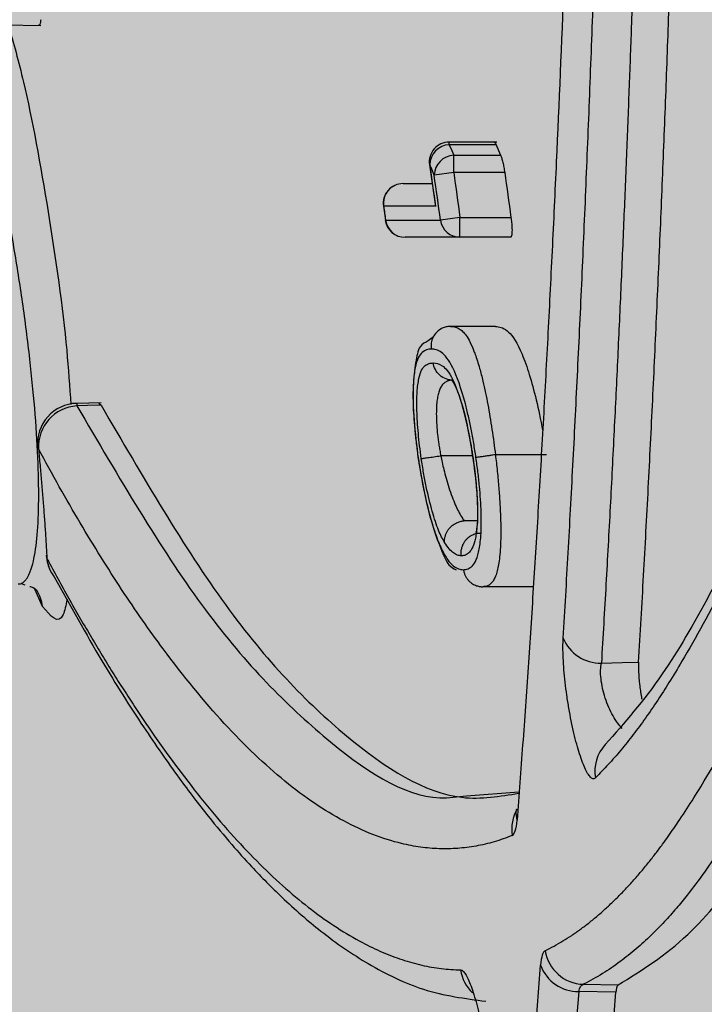
# Model space of a CAD drawing. Units: inches. Extents: x 2015 to 2429, y -1791 to -1413.
# Drawn here: x 2036 to 2036, y -1766 to -1766 of the extents above; entities that cross this region are included whole.
import ezdxf

# ---------------------------------------------------------------- set-up
doc = ezdxf.new("R2010")
doc.units = ezdxf.units.IN
doc.header["$MEASUREMENT"] = 0
doc.layers.add('Geotextile', color=250, linetype='Continuous', lineweight=80)
pattern_1 = [(45, (11.784, 2e-09), (2e-16, 2.8284271), [6, -2]), (135, (13.1982, 1.4142), (2e-16, 2.8284271), [6, -2])]

msp = doc.modelspace()

# ---------------------------------------------------------------- hatches: boundary and pattern name
at = {"layer": 'Geotextile', "lineweight": -3}
h = msp.add_hatch(dxfattribs=at)
h.set_pattern_fill('AR-HBONE', color=0, scale=0.5)
h.set_pattern_definition(pattern_1)
h.paths.add_polyline_path([(2130.80851, -1778.73524), (2015.43707, -1786.5589), (2038.91227, -1787.73675)])
h.paths.add_polyline_path([(2130.49668, -1778.60539), (2048.2043, -1778.64601), (2143.78386, -1786.04917)])
h.paths.add_polyline_path([(2056.98594, -1783.50624), (2015.51507, -1791.47942), (2142.418, -1785.71393)])
edge = h.paths.add_edge_path()
edge.add_line((2039.29905, -1761.47942), (2015.51507, -1791.47942))
edge.add_line((2015.51507, -1791.47942), (2082.91893, -1781.53888))
edge.add_line((2082.91893, -1781.53888), (2046.95257, -1778.60877))
edge.add_line((2046.95257, -1778.60877), (2060.04279, -1786.97942))
edge.add_line((2060.04279, -1786.97942), (2059.30948, -1786.87123))
edge.add_line((2059.30948, -1786.87123), (2058.8626, -1786.53528))
edge.add_line((2058.8626, -1786.53528), (2058.69733, -1786.28281))
edge.add_line((2058.69733, -1786.28281), (2058.58366, -1785.92567))
edge.add_line((2058.58366, -1785.92567), (2058.31111, -1785.81884))
edge.add_line((2058.31111, -1785.81884), (2051.08641, -1781.4157))
edge.add_arc((2059.48217, -1762.99891), 20.24023, 175.694593, 245.492938, ccw=False)
h.paths.add_polyline_path([(2039.29905, -1761.47942), (2015.51507, -1761.47942), (2015.51507, -1791.47942)])
h.paths.add_polyline_path([(2015.51507, -1731.47942), (2015.51507, -1761.47942), (2039.29905, -1761.47942)])
h.paths.add_polyline_path([(2195.12724, -1778.43793), (2131.23906, -1778.76782), (2145.75142, -1786.20907), (2156.76524, -1786.52499)])
edge = h.paths.add_edge_path()
edge.add_line((2276.03375, -1778.62266), (2238.63409, -1778.595))
edge.add_arc((2218.54988, -1735.12634), 47.88424, 245.754066, 294.79876, ccw=False)
edge.add_arc((2218.51416, -1735.22532), 47.77932, 245.744379, 293.939601)
edge.add_line((2237.90174, -1778.89436), (2195.54192, -1778.55565))
edge.add_line((2195.54192, -1778.55565), (2310.59036, -1786.39493))
edge.add_line((2310.59036, -1786.39493), (2276.03375, -1778.62266))
edge = h.paths.add_edge_path()
edge.add_arc((2320.89076, -1751.08213), 21.26211, 264.266764, 277.088459, ccw=False)
edge.add_arc((2316.56122, -1737.53725), 34.77065, 266.712971, 273.63673, ccw=False)
edge.add_arc((2314.1328, -1758.29849), 13.95897, 267.435406, 271.784727, ccw=False)
edge.add_line((2313.5082, -1772.24349), (2312.04116, -1772.24349))
edge.add_line((2312.04116, -1772.24349), (2310.76972, -1772.24349))
edge.add_line((2310.76972, -1772.24349), (2310.01524, -1772.29934))
edge.add_line((2310.01524, -1772.29934), (2308.82465, -1772.39345))
edge.add_arc((2308.77993, -1776.9671), 4.57387, 89.43978, 105.35344)
edge.add_line((2307.56889, -1772.55646), (2304.85317, -1777.52491))
edge.add_line((2304.85317, -1777.52491), (2304.49964, -1778.62266))
edge.add_line((2304.49964, -1778.62266), (2332.28678, -1782.94212))
edge.add_line((2332.28678, -1782.94212), (2323.51454, -1772.18173))
h.paths.add_polyline_path([(2336.35295, -1786.36482), (2336.35295, -1781.5097), (2332.28678, -1782.94212)], flags=17)
h.paths.add_polyline_path([(2324.27689, -1786.60523), (2336.35295, -1786.60523), (2336.35295, -1786.36482), (2332.28678, -1782.94212), (2304.49964, -1778.62266)])
h.paths.add_polyline_path([(2156.85756, -1786.55809), (2308.68959, -1786.39493), (2195.54192, -1778.55565)])
h.paths.add_polyline_path([(2313.12807, -1786.60523), (2323.7933, -1786.60523), (2304.49964, -1778.62266), (2276.03375, -1778.62266)])
h = msp.add_hatch(dxfattribs=at)
h.set_pattern_fill('AR-HBONE', color=0, scale=0.5)
h.set_pattern_definition(pattern_1)
h.paths.add_polyline_path([(2128.22192, -1744.36695), (2096.23137, -1736.62413), (2155.1635, -1737.01761)])
h.paths.add_polyline_path([(2127.78739, -1744.2438), (2060.76591, -1744.2438), (2096.23137, -1736.62413)])
h.paths.add_polyline_path([(2060.4272, -1743.9413), (2015.21572, -1737.09583), (2096.23137, -1736.62413)])
edge = h.paths.add_edge_path()
edge.add_line((2039.29905, -1761.47942), (2015.21572, -1737.09583))
edge.add_line((2015.21572, -1737.09583), (2061.4942, -1735.97942))
edge.add_line((2061.4942, -1735.97942), (2060.65905, -1735.97942))
edge.add_line((2060.65905, -1735.97942), (2060.04279, -1735.97942))
edge.add_line((2060.04279, -1735.97942), (2059.30948, -1736.0876))
edge.add_line((2059.30948, -1736.0876), (2058.8626, -1736.42356))
edge.add_line((2058.8626, -1736.42356), (2058.69733, -1736.67603))
edge.add_line((2058.69733, -1736.67603), (2058.58366, -1737.03317))
edge.add_line((2058.58366, -1737.03317), (2058.42105, -1735.89161))
edge.add_line((2058.42105, -1735.89161), (2036.92227, -1738.09488))
edge.add_arc((2030.66551, -1750.54387), 13.93285, -51.709176, 63.316275, ccw=False)
h.paths.add_polyline_path([(2039.29905, -1761.47942), (2015.51507, -1761.47942), (2015.21572, -1737.09583)], flags=17)
h.paths.add_polyline_path([(2027.29905, -1791.47942), (2015.51507, -1761.47942), (2039.29905, -1761.47942)])
h.paths.add_polyline_path([(2194.50604, -1744.42595), (2143.31583, -1744.42594), (2128.68807, -1744.11203), (2155.1635, -1737.01761)])
h.paths.add_polyline_path([(2194.40658, -1744.26344), (2155.1635, -1737.01761), (2236.83617, -1736.52779)])
edge = h.paths.add_edge_path()
edge.add_line((2275.22883, -1744.44472), (2228.64402, -1744.00259))
edge.add_arc((2229.72108, -1740.05977), 4.08728, 254.72128, 454.49162)
edge.add_arc((2229.62781, -1740.15159), 4.17271, -106.758, 93.11591, ccw=False)
edge.add_line((2228.42469, -1744.14709), (2194.6682, -1744.44445))
edge.add_line((2194.6682, -1744.44445), (2236.83617, -1736.52779))
edge.add_line((2236.83617, -1736.52779), (2275.22883, -1744.44472))
h.paths.add_polyline_path([(2275.39943, -1744.47542), (2236.83617, -1736.52779), (2311.18903, -1736.66853)])
edge = h.paths.add_edge_path()
edge.add_arc((2322.98549, -1760.58985), 9.82698, 86.913918, 90.540404)
edge.add_arc((2322.48039, -1753.1468), 2.41891, 80.18332, 90.81373)
edge.add_arc((2322.21003, -1731.58757), 19.14202, 267.84398, 270.706433, ccw=False)
edge.add_line((2321.48989, -1750.71604), (2320.08655, -1750.72489))
edge.add_line((2320.08655, -1750.72489), (2318.74114, -1750.74934))
edge.add_line((2318.74114, -1750.74934), (2317.31012, -1750.74934))
edge.add_line((2317.31012, -1750.74934), (2307.21259, -1750.63853))
edge.add_arc((2287.98827, -1757.2058), 20.31511, 18.860827, 39.032279)
edge.add_line((2303.76887, -1744.4122), (2275.55673, -1744.44472))
edge.add_line((2275.55673, -1744.44472), (2311.18903, -1736.66853))
edge.add_line((2311.18903, -1736.66853), (2332.28679, -1740.01673))
edge.add_line((2332.28679, -1740.01673), (2323.51454, -1750.77712))
h.paths.add_polyline_path([(2336.35295, -1741.20115), (2336.35295, -1736.59403), (2332.28679, -1740.01673)])
h.paths.add_polyline_path([(2336.35295, -1736.59403), (2336.79713, -1736.80927), (2312.61834, -1736.80927), (2332.28679, -1740.01673)])

# ---------------------------------------------------------------- linework, layer by layer
at = {"color": 7, "linetype": 'Continuous', "lineweight": 25}
for p, q in [((2035.5531, -1765.71352), (2035.57998, -1765.71417)), ((2035.92309, -1765.80174), (2035.8873, -1765.80174)), ((2035.92258, -1765.80372), (2035.8873, -1765.80372)), ((2035.87252, -1765.8188), (2035.87692, -1765.85022)), ((2035.8907, -1765.82455), (2035.8907, -1765.81153)), ((2035.8907, -1765.81153), (2035.92598, -1765.81153)), ((2035.8907, -1765.82455), (2035.87605, -1765.82659)), ((2035.92908, -1765.82455), (2035.8907, -1765.82455)), ((2035.83786, -1765.85003), (2035.83933, -1765.86047)), ((2035.89544, -1765.85839), (2035.88079, -1765.86045)), ((2035.89544, -1765.85839), (2035.93383, -1765.85839)), ((2035.89544, -1765.87339), (2035.89544, -1765.85839)), ((2035.9334, -1765.87339), (2035.89544, -1765.87339)), ((2035.92214, -1765.94034), (2035.88846, -1765.94034)), ((2035.62541, -1765.99786), (2035.60699, -1765.99827)), ((2035.62365, -1765.99807), (2035.62546, -1765.99975)), ((2035.8809, -1766.03771), (2035.8811, -1766.0377)), ((2035.90479, -1766.0377), (2035.8811, -1766.0377)), ((2035.96054, -1766.03693), (2035.92216, -1766.03693)), ((2035.9084, -1766.0866), (2035.89859, -1766.0866)), ((2035.58411, -1766.11252), (2035.58468, -1766.11514)), ((2035.56516, -1766.13377), (2035.56794, -1766.13467)), ((2035.95077, -1766.13621), (2035.9127, -1766.13621)), ((2035.58125, -1766.15101), (2035.5756, -1766.13807)), ((2035.90035, -1766.29342), (2035.93975, -1766.29055)), ((2036.01281, -1766.44118), (2035.98485, -1766.44071)), ((2035.98824, -1766.43525), (2036.0145, -1766.43569))]:
    msp.add_line(p, q, dxfattribs=at)
at = {"color": 8, "linetype": 'Continuous', "lineweight": 25}
for p, q in [((2035.8873, -1765.80372), (2035.8873, -1765.80174)), ((2035.87264, -1765.81878), (2035.87244, -1765.81881)), ((2035.83798, -1765.85001), (2035.83778, -1765.85004)), ((2035.83944, -1765.86045), (2035.83924, -1765.86048)), ((2035.57781, -1766.03111), (2035.57829, -1766.03253))]:
    msp.add_line(p, q, dxfattribs=at)
at = {"color": 7, "linetype": 'Continuous', "lineweight": 25, "flags": 128}
for points in [[(2035.8873, -1765.80372), (2035.8892, -1765.80809), (2035.8907, -1765.81153)], [(2035.92258, -1765.80372), (2035.92448, -1765.80809), (2035.92598, -1765.81153)], [(2035.87605, -1765.82659), (2035.87414, -1765.82222), (2035.87264, -1765.81878)], [(2035.62546, -1765.99975), (2035.61521, -1765.99998), (2035.60715, -1766.00016)], [(2036.00184, -1766.1936), (2036.01752, -1766.19319), (2036.02984, -1766.19287)]]:
    msp.add_lwpolyline(points, dxfattribs=at)
at = {"color": 8, "linetype": 'Continuous', "lineweight": 25, "flags": 128}
for points in [[(2035.607, -1765.99827), (2035.60706, -1765.99864), (2035.60715, -1766.00016)], [(2035.93837, -1766.31179), (2035.93765, -1766.30644), (2035.93785, -1766.30369)]]:
    msp.add_lwpolyline(points, dxfattribs=at)
at = {"color": 7, "linetype": 'Continuous', "lineweight": 25}
for centre, radius, start, end in [((2035.8873, -1765.81674), 0.015, 90, 187.9395), ((2035.88835, -1765.8194), 0.01572, 93.84992, 177.73395), ((2035.89175, -1765.82721), 0.01572, 93.85873, 177.74109), ((2035.85263, -1765.84796), 0.015, 90, 187.98883), ((2035.85275, -1765.84789), 0.01493, 90.46699, 188.19091), ((2035.8541, -1765.85839), 0.015, 188.00627, 270), ((2035.85418, -1765.85853), 0.01486, 187.44465, 269.67634), ((2035.89553, -1765.85853), 0.01486, 187.42847, 269.66511), ((2035.60768, -1766.02826), 0.03, 91.29611, 185.43908), ((2035.60916, -1766.031), 0.03091, 93.72254, 182.83606), ((2035.61406, -1766.1108), 0.03, 183.27881, 208.28435), ((2036.00096, -1766.1636), 0.03001, 201.96056, 271.68692), ((2035.98931, -1766.4051), 0.03017, 189.22828, 267.96578), ((2035.98443, -1766.4106), 0.03011, 200.05294, 270.8076)]:
    msp.add_arc(centre, radius, start, end, dxfattribs=at)
at = {"color": 8, "linetype": 'Continuous', "lineweight": 25}
for centre, radius, start, end in [((2035.61021, -1766.11287), 0.02563, 185.08486, 218.1325), ((2035.5539, -1766.15396), 0.02751, 6.14302, 33.1951), ((2036.0261, -1766.27481), 0.02914, 136.93386, 190.18574), ((2035.96442, -1766.31845), 0.03001, 149.79164, 189.24809), ((2035.92572, -1766.41994), 0.03011, 188.61625, 225.94682)]:
    msp.add_arc(centre, radius, start, end, dxfattribs=at)
at = {"color": 7, "linetype": 'Continuous', "lineweight": 25}
for points, knots in [([(2035.95953, -1766.40994), (2035.96177, -1766.40881), (2035.96624, -1766.40655), (2035.97289, -1766.40269), (2035.97951, -1766.39848), (2035.9861, -1766.3939), (2035.99264, -1766.38894), (2035.99915, -1766.3836), (2036.00561, -1766.37789), (2036.01204, -1766.3718), (2036.01843, -1766.36534), (2036.02478, -1766.35849), (2036.0311, -1766.35126), (2036.03705, -1766.34404), (2036.04266, -1766.33689), (2036.04757, -1766.33034), (2036.0514, -1766.32502), (2036.05487, -1766.32009), (2036.06386, -1766.307), (2036.0827, -1766.27756), (2036.11271, -1766.22384), (2036.14849, -1766.14926), (2036.18628, -1766.05825), (2036.22414, -1765.95445), (2036.26149, -1765.83895), (2036.29821, -1765.71191), (2036.33409, -1765.57368), (2036.36926, -1765.42301), (2036.39568, -1765.29729), (2036.41394, -1765.20405), (2036.42454, -1765.14811), (2036.43501, -1765.09092), (2036.44534, -1765.03247), (2036.45554, -1764.97276), (2036.46559, -1764.91178), (2036.4755, -1764.84953), (2036.48525, -1764.78601), (2036.49484, -1764.72122), (2036.50427, -1764.65513), (2036.51354, -1764.58783), (2036.51955, -1764.54204), (2036.52256, -1764.51909)], [0, 0, 0, 0, 0.010431, 0.020866, 0.031305, 0.041749, 0.0522, 0.062658, 0.073124, 0.083599, 0.094085, 0.104581, 0.115089, 0.12561, 0.134525, 0.143469, 0.150607, 0.154175, 0.161308, 0.196942, 0.250338, 0.31257, 0.375217, 0.43777, 0.500782, 0.562563, 0.624781, 0.687539, 0.750935, 0.771305, 0.791734, 0.812226, 0.832784, 0.85341, 0.87411, 0.894884, 0.915737, 0.936672, 0.957692, 0.9788, 1, 1, 1, 1]), ([(2036.55211, -1764.51944), (2036.5507, -1764.53035), (2036.54789, -1764.55221), (2036.54361, -1764.58478), (2036.53926, -1764.61728), (2036.53484, -1764.64968), (2036.53036, -1764.68199), (2036.52581, -1764.71419), (2036.5212, -1764.74629), (2036.51651, -1764.77828), (2036.51176, -1764.81016), (2036.50694, -1764.84192), (2036.50205, -1764.87358), (2036.49709, -1764.90511), (2036.49206, -1764.93653), (2036.48696, -1764.96782), (2036.48178, -1764.99898), (2036.47654, -1765.03), (2036.47123, -1765.06086), (2036.46586, -1765.09153), (2036.46042, -1765.12201), (2036.45492, -1765.15228), (2036.44936, -1765.18234), (2036.44374, -1765.21217), (2036.43806, -1765.24179), (2036.43232, -1765.27118), (2036.42652, -1765.30034), (2036.42066, -1765.32927), (2036.41474, -1765.35797), (2036.40876, -1765.38643), (2036.40272, -1765.41466), (2036.39662, -1765.44263), (2036.39047, -1765.47036), (2036.38425, -1765.49784), (2036.37797, -1765.52506), (2036.37164, -1765.55202), (2036.36524, -1765.57872), (2036.35879, -1765.60516), (2036.35228, -1765.63132), (2036.34571, -1765.65721), (2036.33909, -1765.68282), (2036.3324, -1765.70815), (2036.32566, -1765.73319), (2036.31887, -1765.75793), (2036.31201, -1765.78237), (2036.3051, -1765.80651), (2036.29814, -1765.83035), (2036.28529, -1765.87341), (2036.26358, -1765.94272), (2036.23002, -1766.04048), (2036.18776, -1766.14902), (2036.14058, -1766.25107), (2036.09928, -1766.32294), (2036.07245, -1766.36092), (2036.05798, -1766.37844), (2036.04895, -1766.38856), (2036.03891, -1766.3988), (2036.02783, -1766.40894), (2036.01566, -1766.41865), (2036.00239, -1766.42778), (2035.99307, -1766.4327), (2035.98824, -1766.43525)], [0, 0, 0, 0, 0.009933, 0.019904, 0.029916, 0.039968, 0.050061, 0.060197, 0.070375, 0.080596, 0.090861, 0.101171, 0.111526, 0.121929, 0.13238, 0.142882, 0.153434, 0.16403, 0.174669, 0.185347, 0.196058, 0.206799, 0.217571, 0.228374, 0.239209, 0.250077, 0.260978, 0.271914, 0.282886, 0.293893, 0.304938, 0.31602, 0.327141, 0.338302, 0.349503, 0.360746, 0.372031, 0.38336, 0.394733, 0.406152, 0.417617, 0.42913, 0.440691, 0.452303, 0.463965, 0.47568, 0.487448, 0.49927, 0.540621, 0.596433, 0.666222, 0.749696, 0.8304, 0.874398, 0.887839, 0.902766, 0.919186, 0.937107, 0.956541, 0.9775, 1, 1, 1, 1]), ([(2036.48401, -1764.51909), (2036.48248, -1764.53055), (2036.47943, -1764.55344), (2036.47478, -1764.58742), (2036.47009, -1764.62108), (2036.46535, -1764.6544), (2036.46057, -1764.6874), (2036.45576, -1764.72006), (2036.4509, -1764.7524), (2036.446, -1764.7844), (2036.44106, -1764.81607), (2036.43608, -1764.84742), (2036.43106, -1764.87843), (2036.42601, -1764.90912), (2036.42092, -1764.93948), (2036.41579, -1764.96951), (2036.41063, -1764.99921), (2036.40544, -1765.02859), (2036.4002, -1765.05764), (2036.39494, -1765.08636), (2036.38964, -1765.11476), (2036.38432, -1765.14284), (2036.37112, -1765.21116), (2036.34971, -1765.31603), (2036.31949, -1765.45083), (2036.28868, -1765.57597), (2036.24653, -1765.73168), (2036.19257, -1765.90336), (2036.13777, -1766.04332), (2036.09448, -1766.13513), (2036.06973, -1766.18036), (2036.05309, -1766.20782), (2036.04399, -1766.22201), (2036.03506, -1766.23505), (2036.02581, -1766.24762), (2036.01649, -1766.25923), (2036.00702, -1766.27014), (2036.00062, -1766.27669), (2035.99742, -1766.27996)], [0, 0, 0, 0, 0.012159, 0.024292, 0.036399, 0.048481, 0.060538, 0.072571, 0.08458, 0.096566, 0.108529, 0.120471, 0.13239, 0.144288, 0.156166, 0.168024, 0.179862, 0.19168, 0.20348, 0.215262, 0.227026, 0.238773, 0.250502, 0.313659, 0.376264, 0.438394, 0.50013, 0.625923, 0.750125, 0.812686, 0.874864, 0.893925, 0.910532, 0.928736, 0.946255, 0.96419, 0.982103, 1, 1, 1, 1]), ([(2036.0145, -1766.43569), (2036.03218, -1766.42471), (2036.06529, -1766.40415), (2036.10708, -1766.3523), (2036.13345, -1766.3105), (2036.14712, -1766.28676), (2036.15104, -1766.27982), (2036.15489, -1766.27289), (2036.15866, -1766.26597), (2036.16236, -1766.25907), (2036.17823, -1766.229), (2036.20448, -1766.17442), (2036.23917, -1766.09127), (2036.26603, -1766.01951), (2036.28586, -1765.96245), (2036.29726, -1765.92803), (2036.30389, -1765.90747), (2036.30687, -1765.89816), (2036.30955, -1765.88968), (2036.31196, -1765.88203), (2036.31408, -1765.87525), (2036.31591, -1765.86933), (2036.33601, -1765.80422), (2036.37302, -1765.67359), (2036.42445, -1765.46126), (2036.47082, -1765.23846), (2036.5089, -1765.03196), (2036.53033, -1764.89404), (2036.53896, -1764.83851)], [0, 0, 0, 0, 0.091821, 0.171928, 0.233082, 0.240454, 0.247679, 0.254758, 0.26169, 0.268476, 0.275116, 0.348902, 0.411734, 0.46359, 0.495107, 0.520168, 0.526151, 0.531613, 0.536555, 0.540977, 0.544881, 0.548266, 0.551133, 0.656128, 0.755535, 0.849896, 0.939554, 1, 1, 1, 1]), ([(2036.42825, -1764.88332), (2036.42117, -1764.92549), (2036.4085, -1765.00103), (2036.38987, -1765.10259), (2036.37273, -1765.19139), (2036.34744, -1765.31524), (2036.3128, -1765.46963), (2036.27046, -1765.63458), (2036.22954, -1765.77475), (2036.19165, -1765.8895), (2036.16077, -1765.97194), (2036.13496, -1766.03451), (2036.11108, -1766.08801), (2036.08101, -1766.14747), (2036.04587, -1766.20833), (2036.01921, -1766.23858), (2036.0048, -1766.25493)], [0, 0, 0, 0, 0.057844, 0.103616, 0.146125, 0.18946, 0.293585, 0.397858, 0.486387, 0.573952, 0.654232, 0.694206, 0.748577, 0.817641, 0.901403, 1, 1, 1, 1]), ([(2035.97312, -1766.17483), (2035.97375, -1766.16422), (2035.97502, -1766.14298), (2035.97686, -1766.11068), (2035.97866, -1766.07801), (2035.98042, -1766.04494), (2035.98215, -1766.01148), (2035.98383, -1765.97762), (2035.98547, -1765.94336), (2035.98707, -1765.9087), (2035.98863, -1765.87365), (2035.99015, -1765.8382), (2035.99163, -1765.80234), (2035.99307, -1765.76609), (2035.99447, -1765.72943), (2035.99583, -1765.69263), (2035.99714, -1765.65569), (2035.9984, -1765.61866), (2035.99962, -1765.58132), (2036.0012, -1765.53124), (2036.00314, -1765.46786), (2036.0052, -1765.39722), (2036.00702, -1765.33219), (2036.00862, -1765.27305), (2036.01018, -1765.21313), (2036.01118, -1765.1726), (2036.01169, -1765.1523)], [0, 0, 0, 0, 0.035154, 0.070389, 0.105709, 0.141112, 0.176601, 0.212177, 0.247839, 0.28359, 0.31943, 0.35536, 0.391382, 0.427495, 0.463702, 0.500003, 0.535638, 0.571399, 0.607093, 0.642786, 0.714054, 0.785603, 0.838895, 0.89239, 0.946091, 1, 1, 1, 1]), ([(2036.0404, -1765.16682), (2036.04008, -1765.17971), (2036.03945, -1765.20538), (2036.03849, -1765.24343), (2036.03752, -1765.28096), (2036.03654, -1765.31794), (2036.03555, -1765.35441), (2036.03361, -1765.42466), (2036.03088, -1765.51803), (2036.02756, -1765.62374), (2036.02494, -1765.69983), (2036.02281, -1765.7573), (2036.02091, -1765.80635), (2036.01883, -1765.8572), (2036.01656, -1765.90975), (2036.01408, -1765.96393), (2036.01139, -1766.01966), (2036.00846, -1766.07677), (2036.00528, -1766.13516), (2036.003, -1766.1739), (2036.00184, -1766.1936)], [0, 0, 0, 0, 0.034031, 0.067788, 0.101272, 0.134486, 0.167432, 0.200112, 0.326145, 0.426117, 0.499995, 0.54609, 0.594527, 0.645318, 0.698481, 0.754035, 0.812003, 0.872408, 0.935123, 1, 1, 1, 1]), ([(2036.02984, -1766.19287), (2036.03048, -1766.18206), (2036.03176, -1766.16049), (2036.0336, -1766.1278), (2036.0354, -1766.09498), (2036.03714, -1766.06203), (2036.03883, -1766.02899), (2036.04046, -1765.99589), (2036.04204, -1765.96275), (2036.04357, -1765.92957), (2036.04504, -1765.89635), (2036.04647, -1765.86311), (2036.04785, -1765.82985), (2036.04918, -1765.79657), (2036.05047, -1765.76327), (2036.05171, -1765.72997), (2036.05291, -1765.69667), (2036.05407, -1765.66337), (2036.05519, -1765.63008), (2036.05628, -1765.5968), (2036.05734, -1765.56354), (2036.05838, -1765.5303), (2036.05939, -1765.49709), (2036.06039, -1765.46391), (2036.06136, -1765.43077), (2036.06232, -1765.39766), (2036.06326, -1765.3646), (2036.06418, -1765.33159), (2036.06508, -1765.29863), (2036.06595, -1765.26573), (2036.06681, -1765.23288), (2036.06765, -1765.20011), (2036.0682, -1765.1782), (2036.06847, -1765.16728)], [0, 0, 0, 0, 0.035721, 0.071268, 0.106646, 0.141825, 0.176768, 0.211445, 0.245858, 0.280012, 0.313912, 0.347558, 0.380956, 0.414106, 0.447012, 0.479676, 0.512102, 0.54429, 0.576243, 0.607964, 0.639454, 0.670716, 0.701751, 0.732561, 0.763148, 0.793514, 0.82366, 0.853587, 0.883298, 0.912793, 0.942074, 0.971143, 1, 1, 1, 1]), ([(2035.98731, -1765.24887), (2035.98705, -1765.25879), (2035.98654, -1765.27823), (2035.98579, -1765.30664), (2035.98503, -1765.33451), (2035.98401, -1765.37162), (2035.98259, -1765.42052), (2035.98075, -1765.48027), (2035.97784, -1765.56894), (2035.9737, -1765.68207), (2035.96892, -1765.7953), (2035.96477, -1765.88374), (2035.96147, -1765.94933), (2035.95802, -1766.01344), (2035.95441, -1766.07606), (2035.95065, -1766.13722), (2035.94672, -1766.19689), (2035.94265, -1766.25519), (2035.9398, -1766.29295), (2035.93837, -1766.31179)], [0, 0, 0, 0, 0.024798, 0.048624, 0.071479, 0.095304, 0.142949, 0.196744, 0.250114, 0.375581, 0.499991, 0.563472, 0.62666, 0.68956, 0.75218, 0.814527, 0.876608, 0.93843, 1, 1, 1, 1]), ([(2035.5631, -1766.1341), (2035.56362, -1766.13407), (2035.56465, -1766.13401), (2035.56611, -1766.1334), (2035.56748, -1766.13243), (2035.56877, -1766.13107), (2035.56998, -1766.12934), (2035.5711, -1766.12725), (2035.57214, -1766.12482), (2035.5731, -1766.12206), (2035.57506, -1766.11517), (2035.57734, -1766.1012), (2035.57869, -1766.0755), (2035.57826, -1766.0439), (2035.5761, -1766.0076), (2035.57225, -1765.96746), (2035.56698, -1765.92574), (2035.5603, -1765.88252), (2035.5528, -1765.84133), (2035.54417, -1765.80049), (2035.53686, -1765.77045), (2035.53042, -1765.74694), (2035.52547, -1765.73024), (2035.52052, -1765.71519), (2035.516, -1765.70276), (2035.51204, -1765.69284), (2035.50819, -1765.68426), (2035.50467, -1765.67735), (2035.50145, -1765.67183), (2035.49946, -1765.66907), (2035.4985, -1765.66774)], [0, 0, 0, 0, 0.014457, 0.028776, 0.042957, 0.057001, 0.070908, 0.084679, 0.098315, 0.111817, 0.125185, 0.188072, 0.250068, 0.312185, 0.375034, 0.436331, 0.500039, 0.560179, 0.624994, 0.682369, 0.749904, 0.775968, 0.812197, 0.84887, 0.874898, 0.903209, 0.929873, 0.954891, 0.978266, 1, 1, 1, 1]), ([(2035.58001, -1765.70969), (2035.57988, -1765.71061), (2035.57963, -1765.71246), (2035.57908, -1765.71407), (2035.57854, -1765.71373), (2035.57832, -1765.71359)], [0, 0, 0, 0, 0.366247, 0.733824, 1, 1, 1, 1]), ([(2035.92107, -1765.80183), (2035.92126, -1765.80186), (2035.92171, -1765.80192), (2035.92226, -1765.80306), (2035.92258, -1765.80372)], [0, 0, 0, 0, 0.418679, 1, 1, 1, 1]), ([(2035.92598, -1765.81153), (2035.92612, -1765.81187), (2035.9264, -1765.81256), (2035.92683, -1765.81386), (2035.92726, -1765.81533), (2035.92781, -1765.81753), (2035.92847, -1765.82058), (2035.92888, -1765.82323), (2035.92908, -1765.82455)], [0, 0, 0, 0, 0.124812, 0.248489, 0.373129, 0.500781, 0.751623, 1, 1, 1, 1]), ([(2035.85263, -1765.83296), (2035.8594, -1765.83296), (2035.86666, -1765.83296), (2035.874, -1765.83296), (2035.8745, -1765.83296)], [0, 0, 0, 0, 0.93183, 1, 1, 1, 1]), ([(2035.93383, -1765.85839), (2035.93391, -1765.85904), (2035.93409, -1765.86034), (2035.93429, -1765.86228), (2035.93447, -1765.86446), (2035.93459, -1765.86679), (2035.9346, -1765.86907), (2035.93447, -1765.87095), (2035.93422, -1765.87232), (2035.93387, -1765.87323), (2035.93355, -1765.87334), (2035.9334, -1765.87339)], [0, 0, 0, 0, 0.083355, 0.166481, 0.250872, 0.37601, 0.499858, 0.623355, 0.749066, 0.874939, 1, 1, 1, 1]), ([(2035.88843, -1765.94034), (2035.88771, -1765.94037), (2035.88608, -1765.94045), (2035.88344, -1765.94113), (2035.88047, -1765.94254), (2035.8775, -1765.94497), (2035.87506, -1765.94849), (2035.87356, -1765.95283), (2035.87372, -1765.95591), (2035.8738, -1765.95744)], [0, 0, 0, 0, 0.085983, 0.192911, 0.322122, 0.473006, 0.641731, 0.820745, 1, 1, 1, 1]), ([(2035.88843, -1765.94034), (2035.88943, -1765.9404), (2035.89133, -1765.9405), (2035.89408, -1765.94165), (2035.89674, -1765.9434), (2035.8994, -1765.94618), (2035.90238, -1765.95069), (2035.90487, -1765.95618), (2035.90757, -1765.96327), (2035.90999, -1765.97066), (2035.91253, -1765.98082), (2035.91459, -1765.99008), (2035.91642, -1765.99909), (2035.91798, -1766.0083), (2035.91952, -1766.01785), (2035.92087, -1766.02742), (2035.92174, -1766.03382), (2035.92216, -1766.03693)], [0, 0, 0, 0, 0.092076, 0.175858, 0.250473, 0.32503, 0.408116, 0.500222, 0.53401, 0.625734, 0.693723, 0.750287, 0.8009, 0.852353, 0.902512, 0.952574, 1, 1, 1, 1]), ([(2035.92214, -1765.94034), (2035.92495, -1765.94072), (2035.93057, -1765.94149), (2035.93899, -1765.95294), (2035.94623, -1765.97138), (2035.95156, -1765.99015), (2035.95542, -1766.00644), (2035.95709, -1766.01655), (2035.95742, -1766.01852)], [0, 0, 0, 0, 0.277369, 0.552695, 0.694691, 0.8286, 0.966602, 1, 1, 1, 1]), ([(2035.8756, -1765.94815), (2035.87428, -1765.94924), (2035.87098, -1765.95198), (2035.8646, -1765.95419), (2035.86188, -1765.9676), (2035.85983, -1765.98509), (2035.86039, -1766.01084), (2035.8628, -1766.03034), (2035.86403, -1766.04028)], [0, 0, 0, 0, 0.1048494, 0.2636779, 0.4298035, 0.6101458, 0.8011222, 1, 1, 1, 1]), ([(2035.8738, -1765.95744), (2035.87141, -1765.95753), (2035.8691, -1765.95805), (2035.86597, -1765.96101), (2035.86496, -1765.96223), (2035.86319, -1765.96593), (2035.86242, -1765.96835), (2035.86115, -1765.97456), (2035.86066, -1765.97838), (2035.8602, -1765.98504), (2035.8601, -1765.98743), (2035.86004, -1765.99269), (2035.86007, -1765.99554), (2035.86034, -1766.00446), (2035.86074, -1766.01089), (2035.86172, -1766.0213), (2035.8621, -1766.0248), (2035.86296, -1766.03188), (2035.86346, -1766.03547), (2035.86397, -1766.03907)], [0, 0, 0, 0, 0.25, 0.25, 0.375, 0.375, 0.5, 0.5, 0.625, 0.625, 0.6875, 0.6875, 0.75, 0.75, 0.875, 0.875, 0.9375, 0.9375, 1, 1, 1, 1]), ([(2035.90749, -1766.03906), (2035.90694, -1766.03543), (2035.90639, -1766.03181), (2035.90516, -1766.02463), (2035.90452, -1766.02114), (2035.90317, -1766.01435), (2035.90247, -1766.01103), (2035.901, -1766.00462), (2035.90024, -1766.00151), (2035.89641, -1765.9868), (2035.8931, -1765.97771), (2035.88699, -1765.96538), (2035.8841, -1765.9619), (2035.88009, -1765.95907), (2035.87879, -1765.95841), (2035.87625, -1765.95758), (2035.87502, -1765.95749), (2035.8738, -1765.95744)], [0, 0, 0, 0, 0.0625, 0.0625, 0.125, 0.125, 0.1875, 0.1875, 0.25, 0.25, 0.5, 0.5, 0.75, 0.75, 0.875, 0.875, 1, 1, 1, 1]), ([(2035.86635, -1766.03977), (2035.8659, -1766.03656), (2035.86546, -1766.03335), (2035.86471, -1766.02706), (2035.86439, -1766.02398), (2035.86358, -1766.01487), (2035.86323, -1766.00904), (2035.86293, -1765.99856), (2035.86299, -1765.99376), (2035.86349, -1765.98573), (2035.86393, -1765.98242), (2035.86509, -1765.97695), (2035.86579, -1765.97482), (2035.8674, -1765.97175), (2035.86829, -1765.9707), (2035.87018, -1765.96912), (2035.87118, -1765.96869), (2035.8732, -1765.968), (2035.87425, -1765.9679), (2035.87531, -1765.96788)], [0, 0, 0, 0, 0.0625, 0.0625, 0.125, 0.125, 0.25, 0.25, 0.375, 0.375, 0.5, 0.5, 0.625, 0.625, 0.75, 0.75, 0.875, 0.875, 1, 1, 1, 1]), ([(2035.87531, -1765.96788), (2035.87748, -1765.96792), (2035.87972, -1765.96845), (2035.88327, -1765.97078), (2035.8845, -1765.97192), (2035.88704, -1765.97506), (2035.88836, -1765.97723), (2035.8911, -1765.98272), (2035.89251, -1765.9861), (2035.89463, -1765.99211), (2035.89535, -1765.9943), (2035.89676, -1765.99898), (2035.89745, -1766.00148), (2035.89949, -1766.00932), (2035.90084, -1766.01508), (2035.90265, -1766.02408), (2035.90322, -1766.02714), (2035.90429, -1766.03341), (2035.90479, -1766.03661), (2035.90529, -1766.03982)], [0, 0, 0, 0, 0.25, 0.25, 0.375, 0.375, 0.5, 0.5, 0.625, 0.625, 0.6875, 0.6875, 0.75, 0.75, 0.875, 0.875, 0.9375, 0.9375, 1, 1, 1, 1]), ([(2035.88995, -1765.98078), (2035.88672, -1765.98078), (2035.88304, -1765.97955), (2035.87748, -1765.97465), (2035.87577, -1765.97113), (2035.87531, -1765.96789)], [0, 0, 0, 0, 0.5, 0.5, 1, 1, 1, 1]), ([(2035.88995, -1765.98078), (2035.8895, -1765.98079), (2035.88859, -1765.98082), (2035.88735, -1765.98104), (2035.88603, -1765.98148), (2035.88455, -1765.98212), (2035.88273, -1765.9836), (2035.8811, -1765.98571), (2035.87972, -1765.98888), (2035.8788, -1765.99241), (2035.87808, -1765.9966), (2035.87768, -1766.00159), (2035.87757, -1766.00965), (2035.87812, -1766.01808), (2035.87901, -1766.02578), (2035.87961, -1766.02968), (2035.88027, -1766.03363), (2035.88069, -1766.03632), (2035.8809, -1766.03771)], [0, 0, 0, 0, 0.062814, 0.125048, 0.163594, 0.250025, 0.333365, 0.427898, 0.499139, 0.565911, 0.624463, 0.688534, 0.749863, 0.874884, 0.907536, 0.93731, 0.967622, 1, 1, 1, 1]), ([(2035.88787, -1765.9811), (2035.8884, -1765.98029), (2035.88911, -1765.9792), (2035.89413, -1765.99014), (2035.89778, -1766.00167), (2035.90191, -1766.01907), (2035.90417, -1766.03353), (2035.90534, -1766.04095)], [0, 0, 0, 0, 0.3976097, 0.5344051, 0.6793621, 0.8352592, 1, 1, 1, 1]), ([(2035.62546, -1765.99975), (2035.65678, -1766.05345), (2035.71935, -1766.16072), (2035.81018, -1766.2545), (2035.88418, -1766.30091), (2035.92554, -1766.29387), (2035.93969, -1766.29146)], [0, 0, 0, 0, 0.2852698, 0.569829, 0.8527551, 1, 1, 1, 1]), ([(2035.57829, -1766.03253), (2035.57868, -1766.03666), (2035.57945, -1766.04491), (2035.58052, -1766.05708), (2035.58151, -1766.06908), (2035.58242, -1766.08089), (2035.58326, -1766.09251), (2035.58402, -1766.10395), (2035.58446, -1766.11141), (2035.58468, -1766.11514)], [0, 0, 0, 0, 0.143579, 0.286671, 0.429424, 0.571986, 0.714505, 0.857127, 1, 1, 1, 1]), ([(2035.9348, -1766.32327), (2035.93255, -1766.32415), (2035.92804, -1766.32591), (2035.92123, -1766.32807), (2035.9144, -1766.32989), (2035.90753, -1766.33132), (2035.90064, -1766.33238), (2035.89371, -1766.33307), (2035.88676, -1766.33338), (2035.87977, -1766.33333), (2035.87276, -1766.3329), (2035.86571, -1766.33211), (2035.85863, -1766.33095), (2035.8396, -1766.32686), (2035.80823, -1766.31466), (2035.76368, -1766.28447), (2035.71832, -1766.24129), (2035.68238, -1766.1975), (2035.65652, -1766.16154), (2035.64089, -1766.13846), (2035.62525, -1766.11404), (2035.6096, -1766.08826), (2035.59396, -1766.06124), (2035.58351, -1766.0421), (2035.57829, -1766.03253)], [0, 0, 0, 0, 0.0209692, 0.0419092, 0.0628222, 0.0837104, 0.1045759, 0.1254208, 0.1462474, 0.1670578, 0.1878543, 0.2086391, 0.2294143, 0.2501823, 0.3755348, 0.5000723, 0.6254899, 0.7500482, 0.7920109, 0.8338252, 0.8755112, 0.9170891, 0.9585788, 1, 1, 1, 1]), ([(2035.86368, -1766.03786), (2035.86525, -1766.04738), (2035.86833, -1766.06605), (2035.87452, -1766.09038), (2035.88088, -1766.10762), (2035.88651, -1766.12065), (2035.89069, -1766.12265), (2035.89253, -1766.12354)], [0, 0, 0, 0, 0.226684, 0.444355, 0.651735, 0.846506, 1, 1, 1, 1]), ([(2035.86397, -1766.03907), (2035.86452, -1766.04274), (2035.86508, -1766.0464), (2035.86632, -1766.05362), (2035.86698, -1766.05723), (2035.86903, -1766.06758), (2035.8705, -1766.07401), (2035.87362, -1766.08606), (2035.87521, -1766.09134), (2035.8784, -1766.10052), (2035.88001, -1766.10442), (2035.88313, -1766.11097), (2035.88464, -1766.1137), (2035.88754, -1766.11773), (2035.88896, -1766.11929), (2035.89169, -1766.12153), (2035.893, -1766.12225), (2035.89556, -1766.12319), (2035.8968, -1766.1233), (2035.89803, -1766.12339)], [0, 0, 0, 0, 0.0625, 0.0625, 0.125, 0.125, 0.25, 0.25, 0.375, 0.375, 0.5, 0.5, 0.625, 0.625, 0.75, 0.75, 0.875, 0.875, 1, 1, 1, 1]), ([(2035.86635, -1766.03977), (2035.86652, -1766.03975), (2035.86687, -1766.03971), (2035.86794, -1766.03957), (2035.86941, -1766.03937), (2035.87184, -1766.03901), (2035.87565, -1766.03847), (2035.87911, -1766.03797), (2035.88089, -1766.03771)], [0, 0, 0, 0, 0.118445, 0.242477, 0.370537, 0.50071, 0.743364, 1, 1, 1, 1]), ([(2035.88391, -1766.1029), (2035.88316, -1766.10166), (2035.88241, -1766.10037), (2035.88088, -1766.09729), (2035.88009, -1766.09556), (2035.87773, -1766.08972), (2035.87615, -1766.08506), (2035.873, -1766.07389), (2035.8715, -1766.06772), (2035.86938, -1766.05756), (2035.8687, -1766.05411), (2035.86746, -1766.04705), (2035.8669, -1766.04341), (2035.86635, -1766.03977)], [0, 0, 0, 0, 0.125, 0.125, 0.25, 0.25, 0.5, 0.5, 0.75, 0.75, 0.875, 0.875, 1, 1, 1, 1]), ([(2035.8811, -1766.0377), (2035.88138, -1766.03935), (2035.88199, -1766.04287), (2035.88339, -1766.04854), (2035.88503, -1766.0549), (2035.88713, -1766.06189), (2035.8894, -1766.0687), (2035.89196, -1766.07467), (2035.89434, -1766.07983), (2035.89664, -1766.08375), (2035.89794, -1766.08574), (2035.8985, -1766.0866)], [0, 0, 0, 0, 0.0721198, 0.1542909, 0.254016, 0.3688646, 0.5001157, 0.6249182, 0.7494514, 0.8922484, 1, 1, 1, 1]), ([(2035.90529, -1766.03982), (2035.90573, -1766.04303), (2035.90617, -1766.04624), (2035.90693, -1766.0526), (2035.90726, -1766.05576), (2035.90807, -1766.06485), (2035.90839, -1766.07056), (2035.90869, -1766.08112), (2035.90863, -1766.08574), (2035.90808, -1766.09372), (2035.90762, -1766.09691), (2035.90649, -1766.10234), (2035.90579, -1766.1045), (2035.90425, -1766.10807), (2035.90339, -1766.10931), (2035.90158, -1766.1113), (2035.90061, -1766.11194), (2035.89861, -1766.11281), (2035.89755, -1766.11286), (2035.8965, -1766.11295)], [0, 0, 0, 0, 0.0625, 0.0625, 0.125, 0.125, 0.25, 0.25, 0.375, 0.375, 0.5, 0.5, 0.625, 0.625, 0.75, 0.75, 0.875, 0.875, 1, 1, 1, 1]), ([(2035.89803, -1766.12339), (2035.89922, -1766.1233), (2035.90042, -1766.12319), (2035.90269, -1766.12229), (2035.90378, -1766.12155), (2035.90584, -1766.11936), (2035.90682, -1766.11792), (2035.90811, -1766.11479), (2035.90852, -1766.11363), (2035.90926, -1766.11095), (2035.90959, -1766.10944), (2035.91052, -1766.1046), (2035.91099, -1766.10068), (2035.91139, -1766.09375), (2035.91147, -1766.09129), (2035.91152, -1766.08595), (2035.91148, -1766.08303), (2035.91119, -1766.07403), (2035.91076, -1766.06748), (2035.90976, -1766.05699), (2035.90938, -1766.05345), (2035.90851, -1766.04631), (2035.908, -1766.04269), (2035.90749, -1766.03906)], [0, 0, 0, 0, 0.125, 0.125, 0.25, 0.25, 0.375, 0.375, 0.4375, 0.4375, 0.5, 0.5, 0.625, 0.625, 0.6875, 0.6875, 0.75, 0.75, 0.875, 0.875, 0.9375, 0.9375, 1, 1, 1, 1]), ([(2035.90501, -1766.0387), (2035.906, -1766.04603), (2035.9079, -1766.06017), (2035.90883, -1766.07733), (2035.90865, -1766.08812), (2035.90742, -1766.09635), (2035.90759, -1766.09553), (2035.9077, -1766.09501)], [0, 0, 0, 0, 0.193782, 0.373569, 0.54033, 0.700122, 1, 1, 1, 1]), ([(2035.92209, -1766.03694), (2035.92138, -1766.03704), (2035.91976, -1766.03728), (2035.91712, -1766.03767), (2035.91412, -1766.03811), (2035.91114, -1766.03854), (2035.90861, -1766.0389), (2035.90787, -1766.03901), (2035.90749, -1766.03906)], [0, 0, 0, 0, 0.102644, 0.232929, 0.391811, 0.57744, 0.783685, 1, 1, 1, 1]), ([(2035.92209, -1766.03694), (2035.92235, -1766.03896), (2035.9229, -1766.04315), (2035.92353, -1766.04947), (2035.92414, -1766.05577), (2035.92466, -1766.06182), (2035.92511, -1766.06768), (2035.92546, -1766.07329), (2035.92575, -1766.07867), (2035.92616, -1766.08903), (2035.92619, -1766.10331), (2035.92527, -1766.11496), (2035.92402, -1766.12213), (2035.9229, -1766.12654), (2035.92154, -1766.13009), (2035.9199, -1766.13274), (2035.91787, -1766.13474), (2035.91548, -1766.13598), (2035.91361, -1766.13613), (2035.91264, -1766.13621)], [0, 0, 0, 0, 0.030889, 0.064179, 0.096611, 0.128334, 0.159283, 0.190381, 0.220415, 0.250378, 0.372394, 0.500102, 0.557766, 0.619215, 0.683558, 0.750177, 0.823076, 0.906912, 1, 1, 1, 1]), ([(2035.88391, -1766.1029), (2035.88388, -1766.10215), (2035.88382, -1766.10064), (2035.88422, -1766.09837), (2035.88495, -1766.09617), (2035.88601, -1766.09413), (2035.88732, -1766.09233), (2035.88879, -1766.09079), (2035.89035, -1766.08953), (2035.89192, -1766.08855), (2035.89344, -1766.08781), (2035.89487, -1766.08728), (2035.8962, -1766.08693), (2035.89739, -1766.0867), (2035.89815, -1766.08663), (2035.8985, -1766.0866)], [0, 0, 0, 0, 0.096901, 0.194724, 0.291887, 0.386834, 0.478166, 0.564735, 0.645697, 0.720516, 0.788933, 0.85091, 0.906578, 0.956174, 1, 1, 1, 1]), ([(2035.8965, -1766.11295), (2035.89642, -1766.11213), (2035.89626, -1766.11048), (2035.89653, -1766.108), (2035.89718, -1766.10561), (2035.89819, -1766.1034), (2035.89948, -1766.10145), (2035.90097, -1766.09981), (2035.90257, -1766.09849), (2035.9042, -1766.09748), (2035.90579, -1766.09676), (2035.9073, -1766.09626), (2035.90869, -1766.09596), (2035.90994, -1766.09581), (2035.91074, -1766.09579), (2035.91111, -1766.09578)], [0, 0, 0, 0, 0.095632, 0.192649, 0.289423, 0.384314, 0.475824, 0.562707, 0.644039, 0.719227, 0.787976, 0.85024, 0.906152, 0.955964, 1, 1, 1, 1]), ([(2035.8965, -1766.11295), (2035.89555, -1766.11289), (2035.89459, -1766.11279), (2035.89259, -1766.11206), (2035.89158, -1766.11153), (2035.88949, -1766.11001), (2035.88841, -1766.10896), (2035.8862, -1766.1064), (2035.88506, -1766.10469), (2035.88391, -1766.1029)], [0, 0, 0, 0, 0.25, 0.25, 0.5, 0.5, 0.75, 0.75, 1, 1, 1, 1]), ([(2035.58468, -1766.11514), (2035.58738, -1766.12013), (2035.59279, -1766.13011), (2035.60089, -1766.14465), (2035.60899, -1766.15886), (2035.61709, -1766.17272), (2035.62519, -1766.18623), (2035.63328, -1766.1994), (2035.64138, -1766.21222), (2035.64947, -1766.22469), (2035.65756, -1766.23681), (2035.6763, -1766.26406), (2035.70559, -1766.30289), (2035.74499, -1766.34644), (2035.78389, -1766.38069), (2035.81442, -1766.40044), (2035.83703, -1766.41126), (2035.85194, -1766.41693), (2035.86673, -1766.42105), (2035.88143, -1766.42373), (2035.89111, -1766.42421), (2035.89595, -1766.42445)], [0, 0, 0, 0, 0.024883, 0.049785, 0.074709, 0.099657, 0.124633, 0.149639, 0.17468, 0.199758, 0.224876, 0.250037, 0.374543, 0.499782, 0.624416, 0.749809, 0.799702, 0.849645, 0.89966, 0.949771, 1, 1, 1, 1]), ([(2035.59006, -1766.1287), (2035.60205, -1766.15028), (2035.62455, -1766.19074), (2035.65588, -1766.24014), (2035.68259, -1766.27857), (2035.70471, -1766.30748), (2035.72283, -1766.32925), (2035.74119, -1766.34972), (2035.76356, -1766.37236), (2035.79292, -1766.3979), (2035.82854, -1766.42224), (2035.87017, -1766.44218), (2035.89927, -1766.44595), (2035.91486, -1766.44796)], [0, 0, 0, 0, 0.108723, 0.203908, 0.285399, 0.353088, 0.407042, 0.452216, 0.521949, 0.611589, 0.721289, 0.850766, 1, 1, 1, 1]), ([(2035.89803, -1766.12339), (2035.89817, -1766.12415), (2035.89847, -1766.12568), (2035.89933, -1766.12783), (2035.90045, -1766.12978), (2035.9018, -1766.13147), (2035.90329, -1766.13287), (2035.90483, -1766.13398), (2035.90636, -1766.13482), (2035.90784, -1766.13542), (2035.90922, -1766.13582), (2035.91048, -1766.13607), (2035.9116, -1766.13619), (2035.91231, -1766.13621), (2035.91264, -1766.13621)], [0, 0, 0, 0, 0.109586, 0.21825, 0.32427, 0.426098, 0.522455, 0.612388, 0.695277, 0.770799, 0.838875, 0.899606, 0.953217, 1, 1, 1, 1]), ([(2035.57172, -1766.1359), (2035.57205, -1766.136), (2035.57505, -1766.13695), (2035.57605, -1766.13799), (2035.57693, -1766.13891)], [0, 0, 0, 0, 0.109046, 1, 1, 1, 1]), ([(2035.99742, -1766.27996), (2035.99717, -1766.28017), (2035.99668, -1766.28058), (2035.99585, -1766.2807), (2035.99497, -1766.28046), (2035.99372, -1766.27962), (2035.99205, -1766.27764), (2035.98992, -1766.27381), (2035.98771, -1766.26862), (2035.98473, -1766.26008), (2035.98107, -1766.24671), (2035.97787, -1766.23088), (2035.97581, -1766.2178), (2035.97455, -1766.20801), (2035.97362, -1766.19852), (2035.97306, -1766.18965), (2035.97285, -1766.18152), (2035.97303, -1766.17706), (2035.97312, -1766.17483)], [0, 0, 0, 0, 0.031254, 0.062382, 0.093583, 0.125052, 0.187494, 0.250071, 0.312491, 0.375257, 0.499652, 0.624257, 0.686886, 0.749304, 0.811844, 0.874385, 0.937087, 1, 1, 1, 1]), ([(2036.02984, -1766.19287), (2036.02979, -1766.19522), (2036.02968, -1766.19992), (2036.0305, -1766.20932), (2036.03145, -1766.21667), (2036.0322, -1766.22031), (2036.03231, -1766.22086)], [0, 0, 0, 0, 0.314724, 0.629243, 0.943903, 1, 1, 1, 1]), ([(2035.93785, -1766.30371), (2035.93783, -1766.30409), (2035.93782, -1766.30455), (2035.93795, -1766.30441), (2035.93796, -1766.30439)], [0, 0, 0, 0, 0.845833, 1, 1, 1, 1]), ([(2035.82063, -1767.30219), (2035.82212, -1767.29742), (2035.82508, -1767.28788), (2035.82947, -1767.27307), (2035.8338, -1767.25788), (2035.83808, -1767.24228), (2035.84231, -1767.22628), (2035.84649, -1767.20987), (2035.85061, -1767.19305), (2035.85468, -1767.17583), (2035.8587, -1767.15819), (2035.86267, -1767.14014), (2035.86659, -1767.12167), (2035.87045, -1767.10279), (2035.87426, -1767.08349), (2035.87802, -1767.06378), (2035.88173, -1767.04365), (2035.88538, -1767.02309), (2035.88899, -1767.00212), (2035.89254, -1766.98072), (2035.89604, -1766.95889), (2035.90037, -1766.93099), (2035.90547, -1766.89655), (2035.91126, -1766.85503), (2035.91688, -1766.8122), (2035.92235, -1766.76803), (2035.92766, -1766.72253), (2035.93281, -1766.67568), (2035.93779, -1766.62748), (2035.94263, -1766.57793), (2035.9473, -1766.527), (2035.95182, -1766.47477), (2035.9547, -1766.4389), (2035.95614, -1766.42093)], [0, 0, 0, 0, 0.024721, 0.049462, 0.074226, 0.099013, 0.123825, 0.148663, 0.17353, 0.198426, 0.223353, 0.248312, 0.273305, 0.298333, 0.323397, 0.3485, 0.373641, 0.398823, 0.424046, 0.449313, 0.474624, 0.49998, 0.544719, 0.589583, 0.63458, 0.679714, 0.724992, 0.77042, 0.816003, 0.861747, 0.907658, 0.95374, 1, 1, 1, 1]), ([(2035.89595, -1766.42445), (2035.89623, -1766.42449), (2035.89677, -1766.42458), (2035.89765, -1766.4252), (2035.89858, -1766.42619), (2035.89988, -1766.42802), (2035.9016, -1766.43121), (2035.90374, -1766.43642), (2035.90593, -1766.44285), (2035.90882, -1766.45282), (2035.91227, -1766.46748), (2035.91514, -1766.48367), (2035.91693, -1766.49651), (2035.91798, -1766.50588), (2035.91871, -1766.51472), (2035.91908, -1766.5228), (2035.91912, -1766.53001), (2035.91884, -1766.53377), (2035.9187, -1766.53564)], [0, 0, 0, 0, 0.031286, 0.062427, 0.093628, 0.125097, 0.18749, 0.250137, 0.312492, 0.375297, 0.499772, 0.624508, 0.687332, 0.749367, 0.81197, 0.874413, 0.937247, 1, 1, 1, 1]), ([(2035.98485, -1766.44071), (2035.97016, -1766.6283), (2035.9525, -1766.79407), (2035.9207, -1767.00996), (2035.9092, -1767.07647), (2035.8905, -1767.1677), (2035.88405, -1767.19656), (2035.87075, -1767.25104), (2035.8639, -1767.27667), (2035.85683, -1767.30074)], [0, 0, 0, 0, 0.5, 0.5, 0.75, 0.75, 0.875, 0.875, 1, 1, 1, 1]), ([(2036.0145, -1766.43569), (2036.01436, -1766.43579), (2036.01409, -1766.43597), (2036.01373, -1766.43655), (2036.01337, -1766.43749), (2036.01303, -1766.43893), (2036.01288, -1766.44043), (2036.01281, -1766.44119)], [0, 0, 0, 0, 0.166746, 0.333004, 0.500153, 0.749643, 1, 1, 1, 1]), ([(2035.89433, -1767.2666), (2035.9008, -1767.24255), (2035.9071, -1767.21709), (2035.91933, -1767.16332), (2035.92527, -1767.13499), (2035.94243, -1767.04625), (2035.95302, -1766.98213), (2035.98244, -1766.77518), (2035.99894, -1766.61786), (2036.01281, -1766.44118)], [0, 0, 0, 0, 0.125, 0.125, 0.25, 0.25, 0.5, 0.5, 1, 1, 1, 1])]:
    msp.add_open_spline(points, degree=3, knots=knots, dxfattribs=at)
at = {"color": 8, "linetype": 'Continuous', "lineweight": 25}
for points, knots in [([(2035.55562, -1765.71358), (2035.55946, -1765.72727), (2035.57015, -1765.76539), (2035.58598, -1765.85325), (2035.59871, -1765.9413), (2035.60169, -1765.9857), (2035.60259, -1765.99908)], [0, 0, 0, 0, 0.187366, 0.521822, 0.855943, 1, 1, 1, 1]), ([(2035.60715, -1766.00016), (2035.63859, -1766.05375), (2035.70146, -1766.16095), (2035.79277, -1766.25364), (2035.85948, -1766.29869), (2035.8937, -1766.29428), (2035.90035, -1766.29342)], [0, 0, 0, 0, 0.308566, 0.617199, 0.92572, 1, 1, 1, 1]), ([(2035.5998, -1766.14585), (2035.59891, -1766.15018), (2035.5953, -1766.16772), (2035.58728, -1766.15819), (2035.58125, -1766.15101)], [0, 0, 0, 0, 0.247189, 1, 1, 1, 1]), ([(2036.01759, -1766.24274), (2036.01523, -1766.24052), (2036.0128, -1766.23726), (2036.00837, -1766.2294), (2036.00634, -1766.22474), (2036.00321, -1766.21511), (2036.00208, -1766.21008), (2036.00105, -1766.20089), (2036.00116, -1766.19674), (2036.00184, -1766.1936)], [0, 0, 0, 0, 0.25, 0.25, 0.5, 0.5, 0.75, 0.75, 1, 1, 1, 1])]:
    msp.add_open_spline(points, degree=3, knots=knots, dxfattribs=at)
at = {"color": 7, "linetype": 'Continuous', "lineweight": 25}
for points in [[(2035.87264, -1765.81878), (2035.8741, -1765.82919), (2035.87555, -1765.8396), (2035.87701, -1765.85001)], [(2035.8907, -1765.82455), (2035.89227, -1765.83583), (2035.89385, -1765.84711), (2035.89544, -1765.85839)], [(2035.92908, -1765.82455), (2035.93065, -1765.83583), (2035.93224, -1765.84711), (2035.93383, -1765.85839)], [(2035.88079, -1765.86045), (2035.87921, -1765.84917), (2035.87762, -1765.83788), (2035.87605, -1765.82659)], [(2035.87701, -1765.85001), (2035.8639, -1765.85001), (2035.85089, -1765.85001), (2035.83798, -1765.85001)], [(2035.83798, -1765.85001), (2035.83846, -1765.85349), (2035.83895, -1765.85697), (2035.83944, -1765.86045)], [(2035.83944, -1765.86045), (2035.85311, -1765.86045), (2035.86689, -1765.86045), (2035.88079, -1765.86045)], [(2035.89544, -1765.87339), (2035.88155, -1765.87339), (2035.86776, -1765.87339), (2035.8541, -1765.87339)], [(2035.8985, -1766.0866), (2035.89853, -1766.0866), (2035.89856, -1766.0866), (2035.89859, -1766.0866)], [(2035.9348, -1766.32327), (2035.93659, -1766.32254), (2035.93785, -1766.31859), (2035.93837, -1766.31179)], [(2035.95953, -1766.40994), (2035.95785, -1766.41076), (2035.95665, -1766.41452), (2035.95615, -1766.42093)], [(2035.98485, -1766.44071), (2035.98533, -1766.43751), (2035.98653, -1766.43564), (2035.98824, -1766.43525)]]:
    msp.add_open_spline(points, degree=3, dxfattribs=at)

doc.saveas('drawing.dxf')
